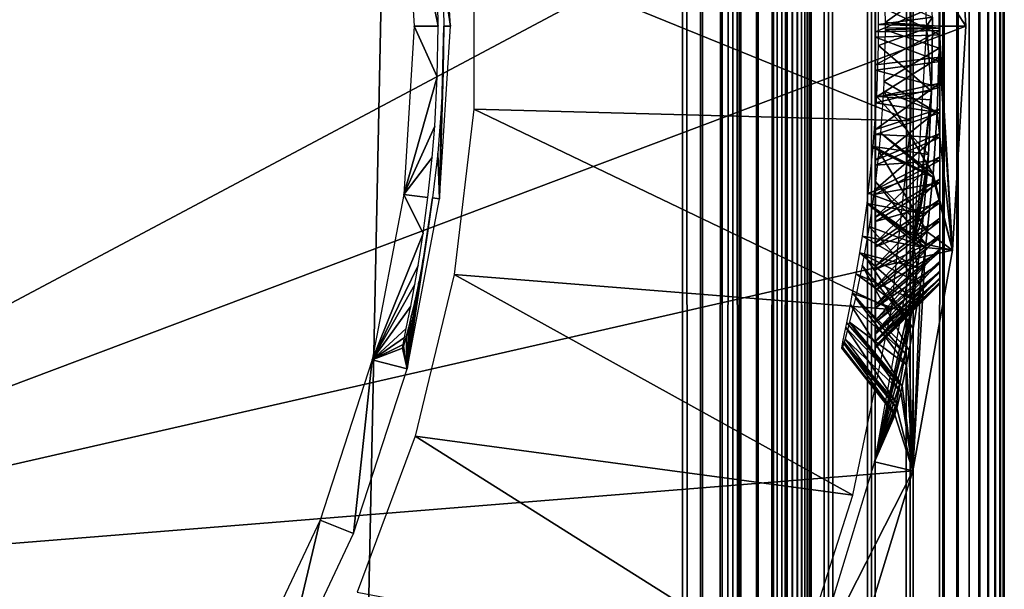
# Model space of a CAD drawing. Extents: x 0 to 430, y 0 to 1232.
# Drawn here: x 422 to 430, y 1112 to 1117 of the extents above; entities that cross this region are included whole.
import ezdxf

# ---------------------------------------------------------------- set-up
doc = ezdxf.new("R2010")
doc.units = 0
doc.header["$MEASUREMENT"] = 0

msp = doc.modelspace()

# ---------------------------------------------------------------- linework, layer by layer
for points in [[(429.930939, 1.569152, 66.083611), (429.930939, 1231.430908, 66.083611), (429.877625, 1.622438, 66.272545)], [(429.877625, 1.622438, 66.272545), (429.930939, 1231.430908, 66.083611), (429.877625, 1231.377686, 66.272545)], [(429.930939, 1231.430908, 39.916386), (429.930939, 1.569152, 39.916386), (429.877625, 1.622438, 39.727455)], [(429.930939, 1231.430908, 39.916386), (429.877625, 1.622438, 39.727455), (429.877625, 1231.377686, 39.727455)], [(429.969208, 1.530766, 65.891083), (429.969208, 1231.469238, 65.891083), (429.930939, 1.569152, 66.083611)], [(429.930939, 1.569152, 66.083611), (429.969208, 1231.469238, 65.891083), (429.930939, 1231.430908, 66.083611)], [(429.969208, 1231.469238, 40.108913), (429.969208, 1.530766, 40.108913), (429.930939, 1.569152, 39.916386)], [(429.969208, 1231.469238, 40.108913), (429.930939, 1.569152, 39.916386), (429.930939, 1231.430908, 39.916386)], [(429.99231, 1.507759, 65.696144), (429.99231, 1231.49231, 65.696144), (429.969208, 1.530766, 65.891083)], [(429.969208, 1.530766, 65.891083), (429.99231, 1231.49231, 65.696144), (429.969208, 1231.469238, 65.891083)], [(429.99231, 1231.49231, 40.303852), (429.99231, 1.507759, 40.303852), (429.969208, 1.530766, 40.108913)], [(429.99231, 1231.49231, 40.303852), (429.969208, 1.530766, 40.108913), (429.969208, 1231.469238, 40.108913)], [(430, 1.50001, 65.5), (430, 1231.5, 65.5), (429.99231, 1.507759, 65.696144)], [(429.99231, 1.507759, 65.696144), (430, 1231.5, 65.5), (429.99231, 1231.49231, 65.696144)], [(430, 1231.5, 40.5), (430, 1.50001, 40.5), (429.99231, 1.507759, 40.303852)], [(430, 1231.5, 40.5), (429.99231, 1.507759, 40.303852), (429.99231, 1231.49231, 40.303852)], [(430, 1231.5, 40.5), (430, 1231.5, 65.5), (430, 1.50001, 40.5)], [(430, 1.50001, 40.5), (430, 1231.5, 65.5), (430, 1.50001, 65.5)], [(429.877625, 1.622438, 66.272545), (429.877625, 1231.377686, 66.272545), (429.809692, 1.690388, 66.456711)], [(429.809692, 1.690388, 66.456711), (429.877625, 1231.377686, 66.272545), (429.809692, 1231.309692, 66.456711)], [(429.877625, 1231.377686, 39.727455), (429.877625, 1.622438, 39.727455), (429.809692, 1.690388, 39.543289)], [(429.877625, 1231.377686, 39.727455), (429.809692, 1.690388, 39.543289), (429.809692, 1231.309692, 39.543289)], [(429.809692, 1.690388, 66.456711), (429.809692, 1231.309692, 66.456711), (429.727539, 1.772523, 66.634972)], [(429.727539, 1.772523, 66.634972), (429.809692, 1231.309692, 66.456711), (429.727539, 1231.227539, 66.634972)], [(429.809692, 1231.309692, 39.543289), (429.809692, 1.690388, 39.543289), (429.727539, 1.772523, 39.365025)], [(429.809692, 1231.309692, 39.543289), (429.727539, 1.772523, 39.365025), (429.727539, 1231.227539, 39.365025)], [(429.727539, 1.772523, 66.634972), (429.727539, 1231.227539, 66.634972), (429.631592, 1231.131592, 66.806244)], [(429.727539, 1231.227539, 39.365025), (429.727539, 1.772523, 39.365025), (429.631592, 1231.131592, 39.193752)], [(429.631592, 1.868486, 66.806244), (429.631592, 1231.131592, 66.806244), (429.522552, 1231.022583, 66.96946)], [(429.631592, 1231.131592, 39.193752), (429.631592, 1.868486, 39.193752), (429.522552, 1231.022583, 39.030537)], [(429.727539, 1.772523, 66.634972), (429.631592, 1231.131592, 66.806244), (429.631592, 1.868486, 66.806244)], [(429.631592, 1231.131592, 39.193752), (429.727539, 1.772523, 39.365025), (429.631592, 1.868486, 39.193752)], [(429.522552, 1.977444, 66.96946), (429.522552, 1231.022583, 66.96946), (429.267761, 1230.767822, 67.267769)], [(429.522552, 1231.022583, 39.030537), (429.522552, 1.977444, 39.030537), (429.267761, 2.232313, 38.732231)], [(429.522552, 1231.022583, 39.030537), (429.267761, 2.232313, 38.732231), (429.267761, 1230.767822, 38.732231)], [(429.631592, 1.868486, 66.806244), (429.522552, 1231.022583, 66.96946), (429.522552, 1.977444, 66.96946)], [(429.631592, 1.868486, 39.193752), (429.522552, 1.977444, 39.030537), (429.522552, 1231.022583, 39.030537)], [(429.267761, 2.232313, 67.267769), (429.267761, 1230.767822, 67.267769), (428.969482, 1230.469482, 67.522545)], [(429.267761, 1230.767822, 38.732231), (429.267761, 2.232313, 38.732231), (428.969482, 2.530575, 38.477459)], [(429.267761, 1230.767822, 38.732231), (428.969482, 2.530575, 38.477459), (428.969482, 1230.469482, 38.477459)], [(429.522552, 1.977444, 66.96946), (429.267761, 1230.767822, 67.267769), (429.267761, 2.232313, 67.267769)], [(428.969482, 2.530575, 67.522545), (428.969482, 1230.469482, 67.522545), (428.634979, 1230.13501, 67.727516)], [(428.969482, 1230.469482, 38.477459), (428.969482, 2.530575, 38.477459), (428.634979, 2.865076, 38.272484)], [(428.969482, 1230.469482, 38.477459), (428.634979, 2.865076, 38.272484), (428.634979, 1230.13501, 38.272484)], [(429.267761, 2.232313, 67.267769), (428.969482, 1230.469482, 67.522545), (428.969482, 2.530575, 67.522545)], [(428.634979, 2.865076, 67.727516), (428.634979, 1230.13501, 67.727516), (428.272552, 1229.772583, 67.87764)], [(428.634979, 1230.13501, 38.272484), (428.634979, 2.865076, 38.272484), (428.272552, 3.227472, 38.122356)], [(428.634979, 1230.13501, 38.272484), (428.272552, 3.227472, 38.122356), (428.272552, 1229.772583, 38.122356)], [(428.969482, 2.530575, 67.522545), (428.634979, 1230.13501, 67.727516), (428.634979, 2.865076, 67.727516)], [(428.487701, 1229.987793, 65.656433), (428.487701, 3.0123, 65.656433), (428.472382, 3.027678, 65.733444)], [(428.487701, 1229.987793, 65.656433), (428.472382, 3.027678, 65.733444), (428.472382, 1229.972412, 65.733444)], [(428.496918, 1229.996948, 65.578461), (428.496918, 3.00312, 65.578461), (428.487701, 1229.987793, 65.656433)], [(428.496918, 3.00312, 65.578461), (428.487701, 3.0123, 65.656433), (428.487701, 1229.987793, 65.656433)], [(428.5, 1230, 65.5), (428.5, 3.000021, 65.5), (428.496918, 1229.996948, 65.578461)], [(428.496918, 1229.996948, 65.578461), (428.5, 3.000021, 65.5), (428.496918, 3.00312, 65.578461)], [(428.5, 1230, 65.5), (428.5, 1230, 40.5), (428.5, 3.000021, 65.5)], [(428.5, 3.000021, 65.5), (428.5, 1230, 40.5), (428.5, 3.000021, 40.5)], [(428.423889, 1229.92395, 65.882683), (428.423889, 3.076196, 65.882683), (428.391022, 1229.890991, 65.953987)], [(428.45105, 1229.95105, 65.809013), (428.45105, 3.049016, 65.809013), (428.423889, 1229.92395, 65.882683)], [(428.423889, 1229.92395, 65.882683), (428.45105, 3.049016, 65.809013), (428.423889, 3.076196, 65.882683)], [(428.472382, 1229.972412, 65.733444), (428.472382, 3.027678, 65.733444), (428.45105, 3.049016, 65.809013)], [(428.472382, 1229.972412, 65.733444), (428.45105, 3.049016, 65.809013), (428.45105, 1229.95105, 65.809013)], [(428.352631, 1229.852661, 66.022499), (428.352631, 3.147364, 66.022499), (428.309021, 1229.809082, 66.087784)], [(428.391022, 1229.890991, 65.953987), (428.391022, 3.108978, 65.953987), (428.352631, 1229.852661, 66.022499)], [(428.352631, 1229.852661, 66.022499), (428.391022, 3.108978, 65.953987), (428.352631, 3.147364, 66.022499)], [(428.391022, 1229.890991, 65.953987), (428.423889, 3.076196, 65.882683), (428.391022, 3.108978, 65.953987)], [(428.272552, 3.227472, 67.87764), (428.272552, 1229.772583, 67.87764), (427.891083, 1229.391113, 67.969223)], [(428.272552, 1229.772583, 38.122356), (428.272552, 3.227472, 38.122356), (427.891083, 3.608942, 38.030777)], [(428.272552, 1229.772583, 38.122356), (427.891083, 3.608942, 38.030777), (427.891083, 1229.391113, 38.030777)], [(428.309021, 1229.809082, 66.087784), (428.309021, 3.190994, 66.087784), (428.207123, 3.292918, 66.207108)], [(428.309021, 1229.809082, 66.087784), (428.207123, 3.292918, 66.207108), (428.207123, 1229.707153, 66.207108)], [(428.634979, 2.865076, 67.727516), (428.272552, 1229.772583, 67.87764), (428.272552, 3.227472, 67.87764)], [(428.352631, 3.147364, 66.022499), (428.309021, 3.190994, 66.087784), (428.309021, 1229.809082, 66.087784)], [(428.207123, 1229.707153, 66.207108), (428.207123, 3.292918, 66.207108), (428.087799, 3.412247, 66.309013)], [(428.207123, 1229.707153, 66.207108), (428.087799, 3.412247, 66.309013), (428.087799, 1229.587769, 66.309013)], [(428.087799, 1229.587769, 66.309013), (428.087799, 3.412247, 66.309013), (427.953979, 3.546, 66.391006)], [(428.087799, 1229.587769, 66.309013), (427.953979, 3.546, 66.391006), (427.953979, 1229.453979, 66.391006)], [(427.953979, 1229.453979, 66.391006), (427.953979, 3.546, 66.391006), (427.809021, 3.691077, 66.451057)], [(427.953979, 1229.453979, 66.391006), (427.809021, 3.691077, 66.451057), (427.809021, 1229.309082, 66.451057)], [(427.891083, 3.608942, 67.969223), (427.891083, 1229.391113, 67.969223), (427.5, 1229, 68)], [(427.891083, 1229.391113, 38.030777), (427.891083, 3.608942, 38.030777), (427.5, 4.000068, 38)], [(427.891083, 1229.391113, 38.030777), (427.5, 4.000068, 38), (427.5, 1229, 38)], [(428.272552, 3.227472, 67.87764), (427.891083, 1229.391113, 67.969223), (427.891083, 3.608942, 67.969223)], [(427.809021, 1229.309082, 66.451057), (427.809021, 3.691077, 66.451057), (427.656433, 3.843665, 66.487686)], [(427.809021, 1229.309082, 66.451057), (427.656433, 3.843665, 66.487686), (427.656433, 1229.156494, 66.487686)], [(427.656433, 1229.156494, 66.487686), (427.656433, 3.843665, 66.487686), (427.5, 4.000068, 66.5)], [(427.656433, 1229.156494, 66.487686), (427.5, 4.000068, 66.5), (427.5, 1229, 66.5)], [(427.5, 4.000068, 68), (427.5, 1229, 68), (402.5, 29.000044, 68)], [(402.5, 29.000044, 68), (427.5, 1229, 68), (402.5, 1204, 68)], [(427.5, 4.000068, 38), (402.5, 1204, 38), (427.5, 1229, 38)], [(402.5, 1204, 66.5), (427.5, 1229, 66.5), (402.5, 29.000044, 66.5)], [(402.5, 29.000044, 66.5), (427.5, 1229, 66.5), (427.5, 4.000068, 66.5)], [(427.5, 1229, 39.5), (402.5, 1204, 39.5), (427.5, 4.000068, 39.5)], [(427.891083, 3.608942, 67.969223), (427.5, 1229, 68), (427.5, 4.000068, 68)], [(402.5, 29.000044, 38), (402.5, 1204, 38), (427.5, 4.000068, 38)], [(427.5, 4.000068, 39.5), (402.5, 1204, 39.5), (402.5, 29.000044, 39.5)], [(418.149994, 1120.850098), (429.596832, 1118.238647), (418.149994, 1112.150024)], [(418.149994, 1112.150024), (429.596832, 1118.238647), (429.700012, 1116.5)], [(429.442963, 1116.570923, 29.434322), (429.294403, 1118.202637, 34.900871), (429.395416, 1116.5, 34.900871)], [(429.596832, 1118.238647), (429.490417, 1116.827881, 23.589542), (429.700012, 1116.5)], [(425.613892, 1117.840942, 34.800007), (425.640015, 1116.895752, 28.968493), (425.698273, 1116.5, 34.800007)], [(425.418121, 1116.5, 2.699994), (425.604004, 1116.5, 24), (425.335968, 1117.805786, 2.699994)], [(425.335968, 1117.805786, 2.699994), (425.604004, 1116.5, 24), (425.59848, 1116.848877, 24.024462)], [(425.880859, 1117.145752, 35), (429.276489, 1115.76416, 35), (429.276489, 1117.235962, 35)], [(429.5, 1115.77832, 25.249998), (429.5, 1116.431396, 24.501179), (429.5, 1117.22168, 25.249998)], [(429.5, 1117.22168, 25.249998), (429.5, 1116.431396, 24.501179), (429.5, 1116.637329, 24.504713)], [(429.5, 1116.671509, 28.492638), (429.5, 1115.77832, 27.749998), (429.5, 1117.22168, 27.749998)], [(425.880859, 1115.85437, 35), (429.276489, 1115.76416, 35), (425.880859, 1117.145752, 35)], [(429.074127, 1116.529419, 24.000172), (429.490417, 1116.827881, 23.589542), (429.064758, 1116.929932, 24.037241)], [(425.698273, 1116.5, 34.800007), (425.640015, 1116.895752, 28.968493), (425.647644, 1116.5, 29)], [(429.074127, 1116.529419, 24.000172), (429.494293, 1116.500244, 23.572199), (429.490417, 1116.827881, 23.589542)], [(429.700012, 1116.5), (429.490417, 1116.827881, 23.589542), (429.494293, 1116.500244, 23.572199)], [(429.02005, 1116.75061, 28.987413), (429.442963, 1116.570923, 29.434322), (429.02301, 1116.51416, 28.99996)], [(429, 1116.457153, 28.99963), (429.5, 1116.671509, 28.492638), (429, 1116.714355, 28.990795)], [(429, 1116.671631, 24.005892), (429.5, 1116.637329, 24.504713), (429.5, 1116.431396, 24.501179)], [(429, 1116.671631, 24.005892), (429.5, 1116.431396, 24.501179), (429, 1116.414185, 24.001474)], [(429, 1116.457153, 28.99963), (429.5, 1116.465698, 28.499704), (429.5, 1116.671509, 28.492638)], [(429.5, 1116.465698, 28.499704), (429.5, 1115.77832, 27.749998), (429.5, 1116.671509, 28.492638)], [(429.02301, 1116.51416, 28.99996), (429.443115, 1116.499146, 29.435131), (429.021912, 1116.348755, 28.99542)], [(429.02301, 1116.51416, 28.99996), (429.442963, 1116.570923, 29.434322), (429.443115, 1116.499146, 29.435131)], [(429.494263, 1116.483765, 23.572243), (429.494293, 1116.500244, 23.572199), (429.074127, 1116.529419, 24.000172)], [(429.074127, 1116.529419, 24.000172), (429.074158, 1116.486572, 24.000036), (429.494263, 1116.483765, 23.572243)], [(429.395416, 1116.5, 34.900871), (429.443115, 1116.499146, 29.435131), (429.442963, 1116.570923, 29.434322)], [(418.149994, 1112.150024), (429.700012, 1116.5), (429.596832, 1114.761475)], [(425.335968, 1115.194336, 2.699994), (425.596985, 1116.106567, 24.031153), (425.418121, 1116.5, 2.699994)], [(425.418121, 1116.5, 2.699994), (425.596985, 1116.106567, 24.031153), (425.604004, 1116.5, 24)], [(425.698273, 1116.5, 34.800007), (425.647644, 1116.5, 29), (425.613892, 1115.15918, 34.800007)], [(425.613892, 1115.15918, 34.800007), (425.647644, 1116.5, 29), (425.641632, 1116.14856, 28.975174)], [(429, 1116.200317, 28.98197), (429.5, 1116.260254, 28.485577), (429.5, 1116.465698, 28.499704)], [(429, 1116.200317, 28.98197), (429.5, 1116.465698, 28.499704), (429, 1116.457153, 28.99963)], [(429.021912, 1116.348755, 28.99542), (429.443115, 1116.499146, 29.435131), (429.434692, 1115.995972, 29.393991)], [(429.493225, 1116.327881, 23.576965), (429.074127, 1116.47229, 24.000153), (429.064789, 1116.070923, 24.037096)], [(429.494263, 1116.483765, 23.572243), (429.074158, 1116.486572, 24.000036), (429.074127, 1116.47229, 24.000153)], [(429.494263, 1116.483765, 23.572243), (429.074127, 1116.47229, 24.000153), (429.493225, 1116.327881, 23.576965)], [(429.294403, 1114.797485, 34.900871), (429.434692, 1115.995972, 29.393991), (429.395416, 1116.5, 34.900871)], [(429.395416, 1116.5, 34.900871), (429.434692, 1115.995972, 29.393991), (429.443115, 1116.499146, 29.435131)], [(429.596832, 1114.761475), (429.494263, 1116.483765, 23.572243), (429.493225, 1116.327881, 23.576965)], [(429.596832, 1114.761475), (429.494293, 1116.500244, 23.572199), (429.494263, 1116.483765, 23.572243)], [(429.700012, 1116.5), (429.494293, 1116.500244, 23.572199), (429.596832, 1114.761475)], [(429.5, 1116.465698, 28.499704), (429.5, 1116.260254, 28.485577), (429.5, 1115.77832, 27.749998)], [(429, 1116.414185, 24.001474), (429.5, 1116.431396, 24.501179), (429.5, 1116.226196, 24.518831)], [(429, 1116.414185, 24.001474), (429.5, 1116.226196, 24.518831), (429, 1116.157837, 24.023539)], [(429.5, 1115.77832, 25.249998), (429.5, 1116.226196, 24.518831), (429.5, 1116.431396, 24.501179)], [(429.021912, 1116.348755, 28.99542), (429.434692, 1115.995972, 29.393991), (429.008942, 1115.952881, 28.939392)], [(429.493225, 1116.327881, 23.576965), (429.064789, 1116.070923, 24.037096), (429.47818, 1115.8302, 23.645269)], [(429.493225, 1116.327881, 23.576965), (429.47818, 1115.8302, 23.645269), (429.596832, 1114.761475)], [(429, 1115.946777, 28.938), (429.5, 1116.057373, 28.450399), (429.5, 1116.260254, 28.485577)], [(429, 1115.946777, 28.938), (429.5, 1116.260254, 28.485577), (429, 1116.200317, 28.98197)], [(429, 1116.157837, 24.023539), (429.5, 1116.226196, 24.518831), (429.5, 1116.023926, 24.557486)], [(429.5, 1115.77832, 27.749998), (429.5, 1116.260254, 28.485577), (429.5, 1116.057373, 28.450399)], [(429.5, 1116.023926, 24.557486), (429.5, 1116.226196, 24.518831), (429.5, 1115.77832, 25.249998)], [(425.613892, 1115.15918, 34.800007), (425.641632, 1116.14856, 28.975174), (425.629486, 1115.890137, 28.924461)], [(429, 1116.157837, 24.023539), (429.5, 1116.023926, 24.557486), (429, 1115.904907, 24.071857)], [(425.335968, 1115.194336, 2.699994), (425.57663, 1115.723877, 24.123556), (425.596985, 1116.106567, 24.031153)], [(429, 1115.698975, 28.868185), (429.5, 1115.859253, 28.394548), (429.5, 1116.057373, 28.450399)], [(429, 1115.698975, 28.868185), (429.5, 1116.057373, 28.450399), (429, 1115.946777, 28.938)], [(429.47818, 1115.8302, 23.645269), (429.064789, 1116.070923, 24.037096), (429.061371, 1115.998779, 24.050764)], [(429.5, 1115.77832, 27.749998), (429.5, 1116.057373, 28.450399), (429.5, 1115.859253, 28.394548)], [(429, 1115.904907, 24.071857), (429.5, 1116.023926, 24.557486), (429.5, 1115.826782, 24.616732)], [(429.008942, 1115.952881, 28.939392), (429.434692, 1115.995972, 29.393991), (429.43222, 1115.927002, 29.381861)], [(429.446808, 1115.351929, 23.792448), (429.061371, 1115.998779, 24.050764), (429.039154, 1115.671753, 24.141193)], [(429.47818, 1115.8302, 23.645269), (429.061371, 1115.998779, 24.050764), (429.446808, 1115.351929, 23.792448)], [(429.294403, 1114.797485, 34.900871), (429.43222, 1115.927002, 29.381861), (429.434692, 1115.995972, 29.393991)], [(429.5, 1115.77832, 25.249998), (429.5, 1115.826782, 24.616732), (429.5, 1116.023926, 24.557486)], [(429.410187, 1115.503906, 29.271006), (428.981934, 1115.564941, 28.818512), (429.008942, 1115.952881, 28.939392)], [(429, 1115.904907, 24.071857), (429.5, 1115.826782, 24.616732), (429, 1115.658447, 24.145914)], [(429.008942, 1115.952881, 28.939392), (429.43222, 1115.927002, 29.381861), (429.410187, 1115.503906, 29.271006)], [(429.410187, 1115.503906, 29.271006), (429.43222, 1115.927002, 29.381861), (429.294403, 1114.797485, 34.900871)], [(425.629486, 1115.890137, 28.924461), (425.600098, 1115.514038, 28.797359), (425.613892, 1115.15918, 34.800007)], [(425.728119, 1114.571899, 35), (429.125153, 1114.300049, 35), (425.880859, 1115.85437, 35)], [(425.880859, 1115.85437, 35), (429.125153, 1114.300049, 35), (429.276489, 1115.76416, 35)], [(429, 1115.459717, 28.773268), (429.5, 1115.667847, 28.318613), (429.5, 1115.859253, 28.394548)], [(429, 1115.459717, 28.773268), (429.5, 1115.859253, 28.394548), (429, 1115.698975, 28.868185)], [(429, 1115.658447, 24.145914), (429.5, 1115.826782, 24.616732), (429.5, 1115.636719, 24.695938)], [(429.47818, 1115.8302, 23.645269), (429.446808, 1115.351929, 23.792448), (429.596832, 1114.761475)], [(429.5, 1115.859253, 28.394548), (429.5, 1115.667847, 28.318613), (429.5, 1115.77832, 27.749998)], [(429.5, 1115.636719, 24.695938), (429.5, 1115.826782, 24.616732), (429.5, 1115.77832, 25.249998)], [(429.5, 1114.98645, 25.192638), (429.5, 1115.128906, 25.043943), (429.5, 1115.77832, 25.249998)], [(429.5, 1115.128906, 25.043943), (429.5, 1115.285889, 24.910683), (429.5, 1115.77832, 25.249998)], [(429.5, 1115.77832, 25.249998), (429.5, 1115.285889, 24.910683), (429.5, 1115.455811, 24.794271)], [(429.5, 1115.77832, 25.249998), (429.5, 1115.455811, 24.794271), (429.5, 1115.636719, 24.695938)], [(429.5, 1115.056641, 26.5), (429.5, 1115.77832, 27.749998), (429.5, 1114.880005, 27.672791)], [(429.5, 1115.056641, 26.5), (429.5, 1114.751099, 25.529881), (429.5, 1115.77832, 25.249998)], [(429.5, 1115.77832, 25.249998), (429.5, 1114.751099, 25.529881), (429.5, 1114.860107, 25.355192)], [(429.5, 1115.77832, 25.249998), (429.5, 1114.860107, 25.355192), (429.5, 1114.98645, 25.192638)], [(429.5, 1115.313354, 28.109922), (429.5, 1115.154175, 27.979378), (429.5, 1115.77832, 27.749998)], [(429.5, 1115.77832, 27.749998), (429.5, 1115.154175, 27.979378), (429.5, 1115.009155, 27.833149)], [(429.5, 1115.77832, 27.749998), (429.5, 1115.009155, 27.833149), (429.5, 1114.880005, 27.672791)], [(429.5, 1115.77832, 27.749998), (429.5, 1115.667847, 28.318613), (429.5, 1115.485229, 28.223402)], [(429.5, 1115.77832, 27.749998), (429.5, 1115.485229, 28.223402), (429.5, 1115.313354, 28.109922)], [(425.556732, 1115.47998, 24.217596), (425.57663, 1115.723877, 24.123556), (425.335968, 1115.194336, 2.699994)], [(429, 1115.231567, 28.654253), (429.5, 1115.485229, 28.223402), (429.5, 1115.667847, 28.318613)], [(429, 1115.231567, 28.654253), (429.5, 1115.667847, 28.318613), (429, 1115.459717, 28.773268)], [(429, 1115.658447, 24.145914), (429.5, 1115.636719, 24.695938), (429, 1115.420898, 24.244923)], [(429, 1115.420898, 24.244923), (429.5, 1115.636719, 24.695938), (429.5, 1115.455811, 24.794271)], [(429.444885, 1115.328735, 23.801842), (429.039154, 1115.671753, 24.141193), (429.026123, 1115.530029, 24.195843)], [(429.446808, 1115.351929, 23.792448), (429.039154, 1115.671753, 24.141193), (429.444885, 1115.328735, 23.801842)], [(428.944092, 1115.203613, 28.637606), (428.980988, 1115.554321, 28.814219), (429.399811, 1115.35791, 29.217287)], [(429.399811, 1115.35791, 29.217287), (428.980988, 1115.554321, 28.814219), (428.981934, 1115.564941, 28.818512)], [(429.399811, 1115.35791, 29.217287), (428.981934, 1115.564941, 28.818512), (429.410187, 1115.503906, 29.271006)], [(429.402191, 1114.90332, 24.015743), (429.026123, 1115.530029, 24.195843), (428.999817, 1115.294678, 24.30978)], [(429.444885, 1115.328735, 23.801842), (429.026123, 1115.530029, 24.195843), (429.402191, 1114.90332, 24.015743)], [(425.335968, 1115.194336, 2.699994), (425.523712, 1115.170532, 24.382793), (425.556732, 1115.47998, 24.217596)], [(425.613892, 1115.15918, 34.800007), (425.600098, 1115.514038, 28.797359), (425.560333, 1115.166016, 28.61429)], [(429, 1115.016724, 28.512403), (429.5, 1115.313354, 28.109922), (429.5, 1115.485229, 28.223402)], [(429, 1115.016724, 28.512403), (429.5, 1115.485229, 28.223402), (429, 1115.231567, 28.654253)], [(429, 1115.420898, 24.244923), (429.5, 1115.455811, 24.794271), (429, 1115.194702, 24.36784)], [(429, 1115.194702, 24.36784), (429.5, 1115.455811, 24.794271), (429.5, 1115.285889, 24.910683)], [(429.294403, 1114.797485, 34.900871), (429.399811, 1115.35791, 29.217287), (429.410187, 1115.503906, 29.271006)], [(429.372528, 1115.041992, 29.070644), (428.944092, 1115.203613, 28.637606), (429.399811, 1115.35791, 29.217287)], [(429.390778, 1114.808105, 24.075809), (428.999817, 1115.294678, 24.30978), (428.973511, 1115.098999, 24.429485)], [(429.402191, 1114.90332, 24.015743), (428.999817, 1115.294678, 24.30978), (429.390778, 1114.808105, 24.075809)], [(429, 1114.817627, 28.34922), (429.5, 1115.154175, 27.979378), (429.5, 1115.313354, 28.109922)], [(429, 1114.817627, 28.34922), (429.5, 1115.313354, 28.109922), (429, 1115.016724, 28.512403)], [(429.294403, 1114.797485, 34.900871), (429.372528, 1115.041992, 29.070644), (429.399811, 1115.35791, 29.217287)], [(429.596832, 1114.761475), (429.444885, 1115.328735, 23.801842), (429.402191, 1114.90332, 24.015743)], [(429.596832, 1114.761475), (429.446808, 1115.351929, 23.792448), (429.444885, 1115.328735, 23.801842)], [(429, 1115.194702, 24.36784), (429.5, 1115.285889, 24.910683), (429, 1114.982422, 24.513355)], [(429, 1114.982422, 24.513355), (429.5, 1115.285889, 24.910683), (429.5, 1115.128906, 25.043943)], [(425.09082, 1113.90918, 2.699994), (425.48645, 1114.891479, 24.586262), (425.335968, 1115.194336, 2.699994)], [(425.335968, 1115.194336, 2.699994), (425.48645, 1114.891479, 24.586262), (425.523712, 1115.170532, 24.382793)], [(425.613892, 1115.15918, 34.800007), (425.560333, 1115.166016, 28.61429), (425.362152, 1113.839478, 34.800007)], [(425.362152, 1113.839478, 34.800007), (425.560333, 1115.166016, 28.61429), (425.523224, 1114.910156, 28.429276)], [(428.933929, 1115.122559, 28.586269), (428.944092, 1115.203613, 28.637606), (429.372528, 1115.041992, 29.070644)], [(429, 1114.636475, 28.166437), (429.5, 1115.009155, 27.833149), (429.5, 1115.154175, 27.979378)], [(429, 1114.636475, 28.166437), (429.5, 1115.154175, 27.979378), (429, 1114.817627, 28.34922)], [(429.345612, 1114.786011, 28.916954), (428.898193, 1114.868774, 28.394482), (428.933929, 1115.122559, 28.586269)], [(429.345612, 1114.786011, 28.916954), (428.933929, 1115.122559, 28.586269), (429.351257, 1114.836426, 28.949999)], [(429.351257, 1114.836426, 28.949999), (428.933929, 1115.122559, 28.586269), (429.372528, 1115.041992, 29.070644)], [(429.387451, 1114.781372, 24.093559), (428.973511, 1115.098999, 24.429485), (428.949982, 1114.945313, 24.54224)], [(429.390778, 1114.808105, 24.075809), (428.973511, 1115.098999, 24.429485), (429.387451, 1114.781372, 24.093559)], [(429, 1114.982422, 24.513355), (429.5, 1115.128906, 25.043943), (429, 1114.786133, 24.67993)], [(429, 1114.786133, 24.67993), (429.5, 1115.128906, 25.043943), (429.5, 1114.98645, 25.192638)], [(429, 1114.474976, 27.965988), (429.5, 1114.880005, 27.672791), (429.5, 1115.009155, 27.833149)], [(429, 1114.474976, 27.965988), (429.5, 1115.009155, 27.833149), (429, 1114.636475, 28.166437)], [(429, 1114.786133, 24.67993), (429.5, 1114.98645, 25.192638), (429, 1114.608154, 24.865799)], [(429, 1114.608154, 24.865799), (429.5, 1114.98645, 25.192638), (429.5, 1114.860107, 25.355192)], [(429.351257, 1114.836426, 28.949999), (429.372528, 1115.041992, 29.070644), (429.294403, 1114.797485, 34.900871)], [(429.5, 1114.880005, 27.672791), (429.5, 1114.767944, 27.5), (429.5, 1115.056641, 26.5)], [(429.5, 1115.056641, 26.5), (429.5, 1114.767944, 27.5), (429.5, 1114.674316, 27.316608)], [(429.5, 1115.056641, 26.5), (429.5, 1114.674316, 27.316608), (429.5, 1114.600098, 27.124561)], [(429.5, 1114.500122, 26.517166), (429.5, 1114.508911, 26.31144), (429.5, 1115.056641, 26.5)], [(429.5, 1115.056641, 26.5), (429.5, 1114.508911, 26.31144), (429.5, 1114.53894, 26.107714)], [(429.5, 1115.056641, 26.5), (429.5, 1114.53894, 26.107714), (429.5, 1114.5896, 25.908146)], [(429.5, 1114.600098, 27.124561), (429.5, 1114.545898, 26.925892), (429.5, 1115.056641, 26.5)], [(429.5, 1115.056641, 26.5), (429.5, 1114.545898, 26.925892), (429.5, 1114.512451, 26.72271)], [(429.5, 1115.056641, 26.5), (429.5, 1114.512451, 26.72271), (429.5, 1114.500122, 26.517166)], [(429.5, 1114.5896, 25.908146), (429.5, 1114.660645, 25.714851), (429.5, 1115.056641, 26.5)], [(429.5, 1115.056641, 26.5), (429.5, 1114.660645, 25.714851), (429.5, 1114.751099, 25.529881)], [(425.362152, 1113.839478, 34.800007), (425.523224, 1114.910156, 28.429276), (425.486664, 1114.694702, 28.229408)], [(429.34906, 1114.499268, 24.308434), (428.949982, 1114.945313, 24.54224), (428.91156, 1114.723999, 24.740576)], [(429.387451, 1114.781372, 24.093559), (428.949982, 1114.945313, 24.54224), (429.34906, 1114.499268, 24.308434)], [(425.09082, 1113.90918, 2.699994), (425.447296, 1114.641968, 24.827444), (425.48645, 1114.891479, 24.586262)], [(429.326294, 1114.623535, 28.800196), (428.878021, 1114.741333, 28.276796), (428.898193, 1114.868774, 28.394482)], [(429.326294, 1114.623535, 28.800196), (428.898193, 1114.868774, 28.394482), (429.345612, 1114.786011, 28.916954)], [(429, 1114.334961, 27.749998), (429.5, 1114.767944, 27.5), (429.5, 1114.880005, 27.672791)], [(429, 1114.334961, 27.749998), (429.5, 1114.880005, 27.672791), (429, 1114.474976, 27.965988)], [(429, 1114.608154, 24.865799), (429.5, 1114.860107, 25.355192), (429, 1114.450073, 25.068989)], [(429, 1114.450073, 25.068989), (429.5, 1114.860107, 25.355192), (429.5, 1114.751099, 25.529881)], [(429.294403, 1114.797485, 34.900871), (429.345612, 1114.786011, 28.916954), (429.351257, 1114.836426, 28.949999)], [(429.402191, 1114.90332, 24.015743), (429.390778, 1114.808105, 24.075809), (429.596832, 1114.761475)], [(429.596832, 1114.761475), (429.288757, 1113.047241), (418.149994, 1112.150024)], [(428.992676, 1113.118774, 34.900871), (429.326294, 1114.623535, 28.800196), (429.294403, 1114.797485, 34.900871)], [(429, 1114.217896, 27.520761), (429.5, 1114.674316, 27.316608), (429.5, 1114.767944, 27.5)], [(429, 1114.217896, 27.520761), (429.5, 1114.767944, 27.5), (429, 1114.334961, 27.749998)], [(429.596832, 1114.761475), (429.387451, 1114.781372, 24.093559), (429.288757, 1113.047241)], [(429.288757, 1113.047241), (429.387451, 1114.781372, 24.093559), (429.34906, 1114.499268, 24.308434)], [(429.294403, 1114.797485, 34.900871), (429.326294, 1114.623535, 28.800196), (429.345612, 1114.786011, 28.916954)], [(429.596832, 1114.761475), (429.390778, 1114.808105, 24.075809), (429.387451, 1114.781372, 24.093559)], [(425.486664, 1114.694702, 28.229408), (425.452362, 1114.515503, 28.020409), (425.362152, 1113.839478, 34.800007)], [(429.293579, 1114.376099, 28.587112), (428.849915, 1114.577271, 28.097731), (428.878021, 1114.741333, 28.276796)], [(429.293579, 1114.376099, 28.587112), (428.878021, 1114.741333, 28.276796), (429.326294, 1114.623535, 28.800196)], [(429.293152, 1114.151611, 24.661409), (428.91156, 1114.723999, 24.740576), (428.896027, 1114.642456, 24.826805)], [(429.34906, 1114.499268, 24.308434), (428.91156, 1114.723999, 24.740576), (429.293152, 1114.151611, 24.661409)], [(429, 1114.450073, 25.068989), (429.5, 1114.751099, 25.529881), (429, 1114.313843, 25.28735)], [(429, 1114.313843, 25.28735), (429.5, 1114.751099, 25.529881), (429.5, 1114.660645, 25.714851)], [(425.421692, 1114.495117, 25.006605), (425.447296, 1114.641968, 24.827444), (425.09082, 1113.90918, 2.699994)], [(429.262268, 1113.982178, 24.886213), (428.896027, 1114.642456, 24.826805), (428.843292, 1114.391602, 25.156729)], [(429.293152, 1114.151611, 24.661409), (428.896027, 1114.642456, 24.826805), (429.262268, 1113.982178, 24.886213)], [(428.992676, 1113.118774, 34.900871), (429.293579, 1114.376099, 28.587112), (429.326294, 1114.623535, 28.800196)], [(429, 1114.125122, 27.280701), (429.5, 1114.600098, 27.124561), (429.5, 1114.674316, 27.316608)], [(429, 1114.125122, 27.280701), (429.5, 1114.674316, 27.316608), (429, 1114.217896, 27.520761)], [(429, 1114.313843, 25.28735), (429.5, 1114.660645, 25.714851), (429, 1114.200684, 25.518564)], [(429, 1114.200684, 25.518564), (429.5, 1114.660645, 25.714851), (429.5, 1114.5896, 25.908146)], [(425.424774, 1113.31665, 35), (428.824097, 1112.859375, 35), (425.728119, 1114.571899, 35)], [(425.728119, 1114.571899, 35), (428.824097, 1112.859375, 35), (429.125153, 1114.300049, 35)], [(429.27655, 1114.25769, 28.466635), (428.822357, 1114.427979, 27.898754), (428.849915, 1114.577271, 28.097731)], [(429.27655, 1114.25769, 28.466635), (428.849915, 1114.577271, 28.097731), (429.293579, 1114.376099, 28.587112)], [(429, 1114.057373, 27.032366), (429.5, 1114.545898, 26.925892), (429.5, 1114.600098, 27.124561)], [(429, 1114.057373, 27.032366), (429.5, 1114.600098, 27.124561), (429, 1114.125122, 27.280701)], [(429, 1114.200684, 25.518564), (429.5, 1114.5896, 25.908146), (429, 1114.112061, 25.760183)], [(429, 1114.112061, 25.760183), (429.5, 1114.5896, 25.908146), (429.5, 1114.53894, 26.107714)], [(429, 1114.015625, 26.778387), (429.5, 1114.512451, 26.72271), (429.5, 1114.545898, 26.925892)], [(429, 1114.015625, 26.778387), (429.5, 1114.545898, 26.925892), (429, 1114.057373, 27.032366)], [(429, 1114.112061, 25.760183), (429.5, 1114.53894, 26.107714), (429, 1114.048584, 26.009644)], [(429, 1114.048584, 26.009644), (429.5, 1114.53894, 26.107714), (429.5, 1114.508911, 26.31144)], [(425.09082, 1113.90918, 2.699994), (425.390259, 1114.327026, 25.26383), (425.421692, 1114.495117, 25.006605)], [(425.362152, 1113.839478, 34.800007), (425.452362, 1114.515503, 28.020409), (425.421387, 1114.368164, 27.805754)], [(429, 1114.000122, 26.521458), (429.5, 1114.500122, 26.517166), (429.5, 1114.512451, 26.72271)], [(429, 1114.000122, 26.521458), (429.5, 1114.512451, 26.72271), (429, 1114.015625, 26.778387)], [(429, 1114.048584, 26.009644), (429.5, 1114.508911, 26.31144), (429, 1114.01123, 26.264301)], [(429, 1114.01123, 26.264301), (429.5, 1114.508911, 26.31144), (429.5, 1114.500122, 26.517166)], [(429, 1114.01123, 26.264301), (429.5, 1114.500122, 26.517166), (429, 1114.000122, 26.521458)], [(429.288757, 1113.047241), (429.34906, 1114.499268, 24.308434), (429.293152, 1114.151611, 24.661409)], [(429.240448, 1113.869995, 25.06432), (428.843292, 1114.391602, 25.156729), (428.798126, 1114.202515, 25.514301)], [(429.229706, 1113.958496, 28.086113), (428.804932, 1114.338135, 27.755514), (428.822357, 1114.427979, 27.898754)], [(429.229706, 1113.958496, 28.086113), (428.822357, 1114.427979, 27.898754), (429.27655, 1114.25769, 28.466635)], [(429.262268, 1113.982178, 24.886213), (428.843292, 1114.391602, 25.156729), (429.240448, 1113.869995, 25.06432)], [(429.27655, 1114.25769, 28.466635), (429.293579, 1114.376099, 28.587112), (428.992676, 1113.118774, 34.900871)], [(425.09082, 1113.90918, 2.699994), (425.355713, 1114.153198, 25.638502), (425.390259, 1114.327026, 25.26383)], [(425.362152, 1113.839478, 34.800007), (425.421387, 1114.368164, 27.805754), (425.394958, 1114.251587, 27.592943)], [(429.191223, 1113.733032, 27.676477), (428.776154, 1114.195557, 27.469076), (428.804932, 1114.338135, 27.755514)], [(429.191223, 1113.733032, 27.676477), (428.804932, 1114.338135, 27.755514), (429.229706, 1113.958496, 28.086113)], [(425.394958, 1114.251587, 27.592943), (425.37326, 1114.161743, 27.384384), (425.362152, 1113.839478, 34.800007)], [(428.992676, 1113.118774, 34.900871), (429.229706, 1113.958496, 28.086113), (429.27655, 1114.25769, 28.466635)], [(425.341461, 1114.082642, 25.862879), (425.355713, 1114.153198, 25.638502), (425.09082, 1113.90918, 2.699994)], [(425.362152, 1113.839478, 34.800007), (425.37326, 1114.161743, 27.384384), (425.356049, 1114.094482, 27.180801)], [(429.163757, 1113.57666, 27.236145), (428.746552, 1114.050293, 26.998945), (428.769043, 1114.161011, 27.382702)], [(428.763702, 1114.073364, 25.898832), (429.196564, 1113.662109, 25.503511), (428.798126, 1114.202515, 25.514301)], [(429.188416, 1113.716919, 27.639992), (428.769043, 1114.161011, 27.382702), (428.776154, 1114.195557, 27.469076)], [(429.163757, 1113.57666, 27.236145), (428.769043, 1114.161011, 27.382702), (429.188416, 1113.716919, 27.639992)], [(429.188416, 1113.716919, 27.639992), (428.776154, 1114.195557, 27.469076), (429.191223, 1113.733032, 27.676477)], [(429.240448, 1113.869995, 25.06432), (428.798126, 1114.202515, 25.514301), (429.20636, 1113.706543, 25.391792)], [(429.20636, 1113.706543, 25.391792), (428.798126, 1114.202515, 25.514301), (429.196564, 1113.662109, 25.503511)], [(429.293152, 1114.151611, 24.661409), (429.262268, 1113.982178, 24.886213), (429.288757, 1113.047241)], [(425.09082, 1113.90918, 2.699994), (425.330963, 1114.028198, 26.126225), (425.341461, 1114.082642, 25.862879)], [(425.362152, 1113.839478, 34.800007), (425.356049, 1114.094482, 27.180801), (425.334076, 1114.016479, 26.785711)], [(428.755768, 1114.046143, 26.022009), (429.166077, 1113.533081, 25.961437), (428.763702, 1114.073364, 25.898832)], [(428.763702, 1114.073364, 25.898832), (429.166077, 1113.533081, 25.961437), (429.196564, 1113.662109, 25.503511)], [(425.327179, 1114.000854, 26.434956), (425.330963, 1114.028198, 26.126225), (425.09082, 1113.90918, 2.699994)], [(425.09082, 1113.90918, 2.699994), (425.362152, 1113.839478, 34.800007), (425.327179, 1114.000854, 26.434956)], [(425.327179, 1114.000854, 26.434956), (425.362152, 1113.839478, 34.800007), (425.334076, 1114.016479, 26.785711)], [(429.150665, 1113.494873, 26.785864), (428.7388, 1114.001465, 26.584673), (428.746033, 1114.047607, 26.98559)], [(429.150116, 1113.480957, 26.516701), (428.739227, 1114.000122, 26.511116), (428.7388, 1114.001465, 26.584673)], [(429.150116, 1113.480957, 26.516701), (428.7388, 1114.001465, 26.584673), (429.150665, 1113.494873, 26.785864)], [(428.743713, 1114.008789, 26.290522), (428.739227, 1114.000122, 26.511116), (429.150116, 1113.480957, 26.516701)], [(428.743713, 1114.008789, 26.290522), (429.151123, 1113.481934, 26.426199), (428.755768, 1114.046143, 26.022009)], [(429.150116, 1113.480957, 26.516701), (429.151123, 1113.481934, 26.426199), (428.743713, 1114.008789, 26.290522)], [(429.157806, 1113.541626, 27.088722), (428.746033, 1114.047607, 26.98559), (428.746552, 1114.050293, 26.998945)], [(429.150665, 1113.494873, 26.785864), (428.746033, 1114.047607, 26.98559), (429.157806, 1113.541626, 27.088722)], [(429.157806, 1113.541626, 27.088722), (428.746552, 1114.050293, 26.998945), (429.163757, 1113.57666, 27.236145)], [(428.755768, 1114.046143, 26.022009), (429.151123, 1113.481934, 26.426199), (429.166077, 1113.533081, 25.961437)], [(428.992676, 1113.118774, 34.900871), (429.191223, 1113.733032, 27.676477), (429.229706, 1113.958496, 28.086113)], [(429.288757, 1113.047241), (429.262268, 1113.982178, 24.886213), (429.240448, 1113.869995, 25.06432)], [(424.686523, 1112.664917, 2.699994), (424.946991, 1112.561768, 34.800007), (425.09082, 1113.90918, 2.699994)], [(425.09082, 1113.90918, 2.699994), (424.946991, 1112.561768, 34.800007), (425.362152, 1113.839478, 34.800007)], [(429.288757, 1113.047241), (429.240448, 1113.869995, 25.06432), (429.20636, 1113.706543, 25.391792)], [(429.188416, 1113.716919, 27.639992), (429.191223, 1113.733032, 27.676477), (428.992676, 1113.118774, 34.900871)], [(428.992676, 1113.118774, 34.900871), (429.163757, 1113.57666, 27.236145), (429.188416, 1113.716919, 27.639992)], [(429.20636, 1113.706543, 25.391792), (429.196564, 1113.662109, 25.503511), (429.288757, 1113.047241)], [(429.288757, 1113.047241), (429.196564, 1113.662109, 25.503511), (429.166077, 1113.533081, 25.961437)], [(428.992676, 1113.118774, 34.900871), (429.157806, 1113.541626, 27.088722), (429.163757, 1113.57666, 27.236145)], [(429.150665, 1113.494873, 26.785864), (429.157806, 1113.541626, 27.088722), (428.992676, 1113.118774, 34.900871)], [(429.288757, 1113.047241), (429.166077, 1113.533081, 25.961437), (429.151123, 1113.481934, 26.426199)], [(429.150116, 1113.480957, 26.516701), (429.150665, 1113.494873, 26.785864), (428.992676, 1113.118774, 34.900871)], [(428.992676, 1113.118774, 34.900871), (429.288757, 1113.047241), (429.151123, 1113.481934, 26.426199)], [(428.992676, 1113.118774, 34.900871), (429.151123, 1113.481934, 26.426199), (429.150116, 1113.480957, 26.516701)], [(424.975098, 1112.105957, 35), (428.376495, 1111.457275, 35), (425.424774, 1113.31665, 35)], [(425.424774, 1113.31665, 35), (428.376495, 1111.457275, 35), (428.824097, 1112.859375, 35)], [(428.494568, 1111.487549, 34.900871), (429.288757, 1113.047241), (428.992676, 1113.118774, 34.900871)], [(418.149994, 1112.150024), (429.288757, 1113.047241), (428.78009, 1111.38147)], [(428.494568, 1111.487549, 34.900871), (428.78009, 1111.38147), (429.288757, 1113.047241)], [(424.129486, 1111.481079, 2.699994), (424.374939, 1111.346069, 34.800007), (424.686523, 1112.664917, 2.699994)], [(424.686523, 1112.664917, 2.699994), (424.374939, 1111.346069, 34.800007), (424.946991, 1112.561768, 34.800007)], [(418.149994, 1112.150024), (428.78009, 1111.38147), (418.107056, 1111.631592)]]:
    msp.add_3dface(points)

doc.saveas('drawing.dxf')
